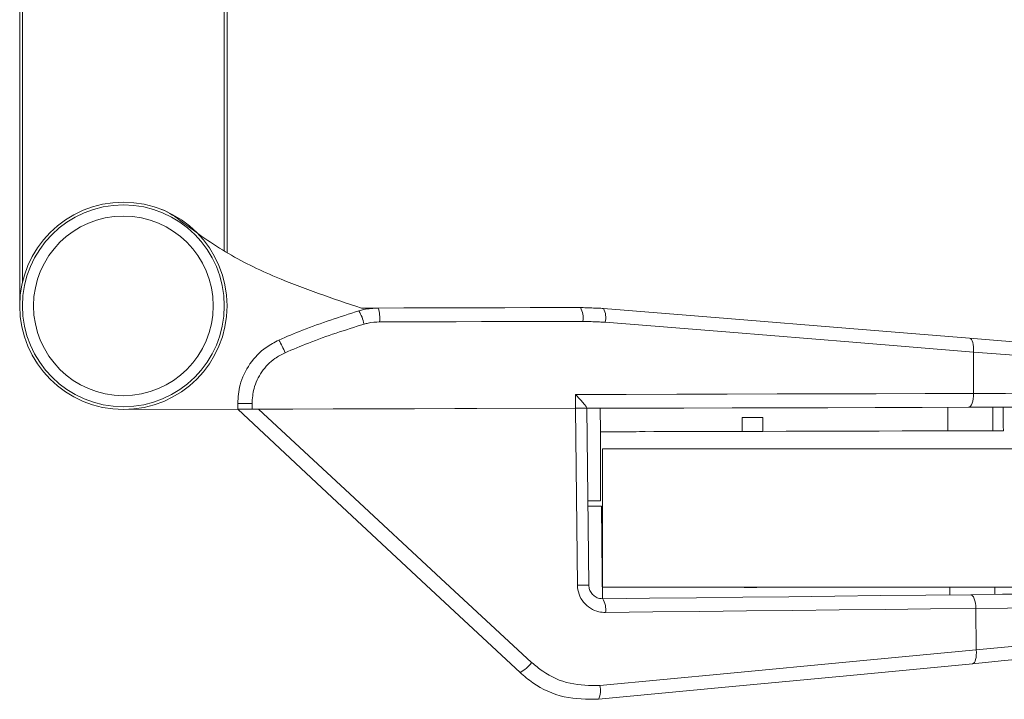
# Model space of a CAD drawing. Units: millimetres. Extents: x -25649 to -18224, y 99 to 5349.
# Drawn here: x -24858 to -24787, y 2915 to 2964 of the extents above; entities that cross this region are included whole.
import ezdxf

# ---------------------------------------------------------------- set-up
doc = ezdxf.new("R2010")
doc.units = ezdxf.units.MM
doc.layers.get('0').update_dxf_attribs({"lineweight": 15})

msp = doc.modelspace()

# ---------------------------------------------------------------- linework, layer by layer
at = {"color": 7, "linetype": 'Continuous', "lineweight": 15}
for p, q in [((-24858.388, 2943.738), (-24858.388, 2981.238)), ((-24858.188, 2981.238), (-24858.188, 2945.458)), ((-24843.588, 2947.711), (-24843.588, 2981.238)), ((-24843.388, 2981.238), (-24843.388, 2947.595)), ((-24832.448, 2943.578), (-24833.674, 2943.575)), ((-24832.448, 2943.578), (-24833.674, 2943.575)), ((-24789.401, 2940.394), (-24789.393, 2937.397)), ((-24818.188, 2936.323), (-24818.19, 2937.323)), ((-24842.619, 2936.259), (-24842.62, 2936.673)), ((-24841.584, 2936.676), (-24841.583, 2936.262)), ((-24850.869, 2936.238), (-24842.62, 2936.259)), ((-24850.869, 2936.238), (-24842.62, 2936.259)), ((-24825.332, 2936.304), (-24818.188, 2936.323)), ((-24818.047, 2923.528), (-24818.188, 2936.323)), ((-24817.369, 2936.342), (-24817.369, 2936.325)), ((-24817.369, 2936.325), (-24817.228, 2923.537)), ((-24816.385, 2934.627), (-24816.389, 2936.327)), ((-24791.257, 2934.692), (-24791.262, 2936.393)), ((-24787.988, 2934.701), (-24787.992, 2936.401)), ((-24806.135, 2934.654), (-24806.137, 2935.654)), ((-24804.637, 2935.658), (-24804.635, 2934.658)), ((-24816.372, 2929.627), (-24816.385, 2934.627)), ((-24816.226, 2923.389), (-24816.226, 2933.389)), ((-23385.226, 2933.389), (-24816.226, 2933.389)), ((-24816.372, 2929.627), (-24817.295, 2929.625)), ((-24817.295, 2929.625), (-24817.152, 2929.625)), ((-24817.291, 2929.237), (-24816.311, 2929.248)), ((-24817.091, 2929.239), (-24817.291, 2929.237)), ((-24816.311, 2929.248), (-24816.256, 2924.248)), ((-24816.256, 2924.248), (-24816.238, 2922.551)), ((-23385.226, 2923.389), (-24816.226, 2923.389)), ((-24805.996, 2923.389), (-24805.996, 2923.361)), ((-24804.496, 2923.377), (-24804.496, 2923.389)), ((-24791.118, 2923.389), (-24791.112, 2922.824)), ((-24787.848, 2923.389), (-24787.842, 2922.86)), ((-24789.196, 2918.848), (-24789.229, 2921.845))]:
    msp.add_line(p, q, dxfattribs=at)
at = {"color": 7, "linetype": 'Continuous', "lineweight": 15, "flags": 128}
for points in [[(-24832.448, 2943.578), (-24830.611, 2943.583), (-24828.777, 2943.588), (-24826.945, 2943.593), (-24825.116, 2943.598), (-24823.29, 2943.602), (-24821.467, 2943.607), (-24819.647, 2943.612), (-24817.831, 2943.616)], [(-24816.153, 2943.55), (-24807.186, 2942.818), (-24798.352, 2942.098), (-24789.679, 2941.39)], [(-24817.644, 2942.617), (-24819.471, 2942.612), (-24821.302, 2942.607), (-24823.137, 2942.603), (-24824.974, 2942.598), (-24826.815, 2942.593), (-24828.658, 2942.588), (-24830.504, 2942.584), (-24832.352, 2942.579)], [(-24789.401, 2940.394), (-24798.127, 2941.102), (-24807.017, 2941.823), (-24816.04, 2942.554)], [(-24789.679, 2941.39), (-24789.612, 2941.366), (-24789.551, 2941.306), (-24789.497, 2941.212), (-24789.453, 2941.088), (-24789.42, 2940.939), (-24789.4, 2940.769), (-24789.394, 2940.585), (-24789.401, 2940.394)], [(-24789.679, 2941.39), (-24787.372, 2941.202), (-24785.256, 2941.029), (-24783.377, 2940.876), (-24781.778, 2940.745), (-24780.496, 2940.641), (-24779.558, 2940.564), (-24778.988, 2940.518), (-24778.796, 2940.502)], [(-24777.877, 2939.508), (-24777.922, 2939.511), (-24778.281, 2939.539), (-24778.992, 2939.594), (-24780.04, 2939.674), (-24781.404, 2939.779), (-24783.058, 2939.906), (-24784.968, 2940.053), (-24787.097, 2940.217), (-24789.401, 2940.394)], [(-24818.19, 2937.323), (-24814.515, 2937.332), (-24810.857, 2937.342), (-24807.219, 2937.351), (-24803.602, 2937.36), (-24800.01, 2937.37), (-24796.442, 2937.379), (-24792.903, 2937.388), (-24789.393, 2937.397)], [(-24789.393, 2937.397), (-24789.399, 2937.202), (-24789.419, 2937.015), (-24789.452, 2936.842), (-24789.496, 2936.69), (-24789.551, 2936.565), (-24789.613, 2936.473), (-24789.68, 2936.416), (-24789.75, 2936.396)], [(-24789.393, 2937.397), (-24787.089, 2937.403), (-24784.962, 2937.409), (-24783.052, 2937.414), (-24781.398, 2937.418), (-24780.034, 2937.422), (-24778.986, 2937.424), (-24778.276, 2937.426), (-24777.917, 2937.427), (-24777.872, 2937.427)], [(-24841.584, 2936.676), (-24841.784, 2936.676), (-24841.978, 2936.675), (-24842.157, 2936.675), (-24842.314, 2936.674), (-24842.444, 2936.674), (-24842.54, 2936.674), (-24842.6, 2936.673), (-24842.62, 2936.673)], [(-24822.198, 2917.2), (-24828.975, 2923.525), (-24835.787, 2929.882), (-24842.62, 2936.259)], [(-24841.583, 2936.262), (-24841.783, 2936.261), (-24841.976, 2936.261), (-24842.156, 2936.26), (-24842.313, 2936.26), (-24842.443, 2936.26), (-24842.539, 2936.259), (-24842.599, 2936.259), (-24842.619, 2936.259)], [(-24825.332, 2936.304), (-24826.915, 2936.3), (-24829.839, 2936.292), (-24832.768, 2936.285), (-24835.703, 2936.277), (-24838.641, 2936.269), (-24841.583, 2936.262)], [(-24841.119, 2936.263), (-24834.506, 2930.13), (-24827.915, 2924.016), (-24821.356, 2917.933)], [(-24817.369, 2936.325), (-24817.388, 2936.325), (-24817.446, 2936.324), (-24817.541, 2936.324), (-24817.667, 2936.324), (-24817.822, 2936.323), (-24817.997, 2936.323), (-24818.188, 2936.323)], [(-24789.75, 2936.396), (-24793.119, 2936.388), (-24796.515, 2936.379), (-24799.937, 2936.37), (-24803.382, 2936.361), (-24806.85, 2936.352), (-24810.338, 2936.343), (-24813.845, 2936.334), (-24817.369, 2936.325)], [(-24778.869, 2936.425), (-24779.061, 2936.424), (-24779.632, 2936.423), (-24780.569, 2936.42), (-24781.851, 2936.417), (-24783.449, 2936.413), (-24785.328, 2936.408), (-24787.444, 2936.402), (-24789.75, 2936.396)], [(-24806.137, 2935.654), (-24805.95, 2935.654), (-24805.762, 2935.655), (-24805.574, 2935.655), (-24805.387, 2935.656), (-24805.199, 2935.656), (-24805.012, 2935.657), (-24804.825, 2935.657), (-24804.637, 2935.658)], [(-24816.385, 2934.627), (-24815.095, 2934.631), (-24813.807, 2934.634), (-24812.522, 2934.637), (-24811.239, 2934.641), (-24809.959, 2934.644), (-24808.681, 2934.647), (-24807.407, 2934.651), (-24806.135, 2934.654)], [(-24814.635, 2934.632), (-24813.566, 2934.635), (-24813.135, 2934.636)], [(-24804.635, 2934.658), (-24805.113, 2934.656), (-24805.68, 2934.655), (-24806.135, 2934.654)], [(-24804.635, 2934.658), (-24802.941, 2934.662), (-24801.253, 2934.666), (-24799.571, 2934.671), (-24797.895, 2934.675), (-24796.226, 2934.68), (-24794.563, 2934.684), (-24792.907, 2934.688), (-24791.257, 2934.692)], [(-24793.227, 2934.687), (-24792.64, 2934.689), (-24791.727, 2934.691)], [(-24791.257, 2934.692), (-24790.821, 2934.694), (-24790.391, 2934.695), (-24789.969, 2934.696), (-24789.554, 2934.697), (-24789.148, 2934.698), (-24788.752, 2934.699), (-24788.365, 2934.7), (-24787.988, 2934.701)], [(-24787.988, 2934.701), (-24787.597, 2934.702), (-24787.34, 2934.703), (-24787.238, 2934.703), (-24787.237, 2934.703)], [(-24818.047, 2923.528), (-24817.88, 2923.53), (-24817.723, 2923.532), (-24817.582, 2923.533), (-24817.46, 2923.535), (-24817.361, 2923.536), (-24817.288, 2923.537), (-24817.243, 2923.537), (-24817.228, 2923.537)], [(-24805.996, 2923.361), (-24805.808, 2923.363), (-24805.62, 2923.365), (-24805.433, 2923.367), (-24805.245, 2923.369), (-24805.058, 2923.371), (-24804.87, 2923.373), (-24804.683, 2923.375), (-24804.496, 2923.377)], [(-24789.6, 2922.841), (-24787.294, 2922.866), (-24785.178, 2922.889), (-24783.299, 2922.91), (-24781.701, 2922.927), (-24780.419, 2922.941), (-24779.482, 2922.952), (-24778.911, 2922.958), (-24778.72, 2922.96)], [(-24816.217, 2922.548), (-24812.823, 2922.586), (-24809.444, 2922.623), (-24806.083, 2922.66), (-24802.742, 2922.696), (-24799.421, 2922.733), (-24796.123, 2922.769), (-24792.849, 2922.805), (-24789.6, 2922.841)], [(-24789.229, 2921.845), (-24789.238, 2922.039), (-24789.261, 2922.227), (-24789.296, 2922.399), (-24789.342, 2922.55), (-24789.398, 2922.674), (-24789.461, 2922.766), (-24789.53, 2922.822), (-24789.6, 2922.841)], [(-24789.229, 2921.845), (-24792.498, 2921.809), (-24795.793, 2921.772), (-24799.112, 2921.736), (-24802.453, 2921.699), (-24805.815, 2921.662), (-24809.197, 2921.625), (-24812.597, 2921.588), (-24816.013, 2921.551)], [(-24777.709, 2921.971), (-24777.754, 2921.97), (-24778.113, 2921.967), (-24778.823, 2921.959), (-24779.871, 2921.947), (-24781.235, 2921.932), (-24782.889, 2921.914), (-24784.798, 2921.893), (-24786.926, 2921.87), (-24789.229, 2921.845)], [(-24789.196, 2918.848), (-24786.895, 2919.056), (-24784.769, 2919.249), (-24782.861, 2919.422), (-24781.209, 2919.571), (-24779.846, 2919.695), (-24778.799, 2919.79), (-24778.089, 2919.854), (-24777.731, 2919.886), (-24777.686, 2919.89)], [(-24816.429, 2916.267), (-24807.203, 2917.142), (-24798.115, 2918.003), (-24789.196, 2918.848)], [(-24778.591, 2918.884), (-24778.591, 2918.884), (-24778.783, 2918.866), (-24779.353, 2918.811), (-24780.289, 2918.722), (-24781.57, 2918.6), (-24783.167, 2918.448), (-24785.043, 2918.269), (-24787.157, 2918.068), (-24789.461, 2917.848)], [(-24789.196, 2918.848), (-24789.187, 2918.657), (-24789.191, 2918.473), (-24789.209, 2918.303), (-24789.239, 2918.153), (-24789.282, 2918.028), (-24789.334, 2917.934), (-24789.395, 2917.873), (-24789.461, 2917.848)], [(-24789.461, 2917.848), (-24798.325, 2917.004), (-24807.356, 2916.143), (-24816.525, 2915.27)]]:
    msp.add_lwpolyline(points, dxfattribs=at)
at = {"color": 7, "linetype": 'Continuous', "lineweight": 15}
for radius in [7.5, 7.3, 6.5]:
    msp.add_circle((-24850.888, 2943.738), radius, dxfattribs=at)
for centre, radius, start, end in [((-24850.009, 2946.078), 5, 50.79605, 69.41342), ((-24819.137, 2942.855), 1.512, 350.95727, 30.26265), ((-24836.603, 2941.763), 3.189, 11.80503, 30.34628), ((-24835.103, 2942.819), 2.761, 354.99953, 15.95924), ((-24817.424, 2942.901), 1.427, 345.91658, 27.05545), ((-24844.379, 2938.321), 5.567, 21.28754, 31.81584), ((-24817.451, 2921.775), 1.456, 351.11693, 32.06022), ((-24823.418, 2919.453), 2.562, 298.42815, 323.60197), ((-24817.831, 2915.899), 1.45, 334.29315, 14.73163)]:
    msp.add_arc(centre, radius, start, end, dxfattribs=at)
for points, knots in [([(-24846.849, 2949.953), (-24845.756, 2949.152), (-24843.561, 2947.542), (-24839.123, 2945.397), (-24835.75, 2944.269), (-24833.674, 2943.575)], [0, 0, 0, 0, 0.275589, 0.553918, 1, 1, 1, 1]), ([(-24839.649, 2941.256), (-24839.077, 2941.502), (-24837.184, 2942.317), (-24835.221, 2942.94), (-24833.851, 2943.374)], [0, 0, 0, 0, 0.3021663, 1, 1, 1, 1]), ([(-24832.448, 2943.578), (-24832.799, 2943.559), (-24833.275, 2943.532), (-24833.732, 2943.407), (-24833.851, 2943.374)], [0, 0, 0, 0, 0.739651, 1, 1, 1, 1]), ([(-24833.482, 2942.415), (-24834.832, 2941.99), (-24836.764, 2941.381), (-24838.63, 2940.583), (-24839.192, 2940.342)], [0, 0, 0, 0, 0.698384, 1, 1, 1, 1]), ([(-24833.482, 2942.415), (-24833.386, 2942.441), (-24833.017, 2942.542), (-24832.635, 2942.563), (-24832.352, 2942.579)], [0, 0, 0, 0, 0.260248, 1, 1, 1, 1]), ([(-24839.649, 2941.256), (-24839.96, 2941.094), (-24840.769, 2940.673), (-24841.801, 2939.583), (-24842.507, 2938.139), (-24842.585, 2937.126), (-24842.62, 2936.673)], [0, 0, 0, 0, 0.182328, 0.473753, 0.765177, 1, 1, 1, 1]), ([(-24841.584, 2936.676), (-24841.556, 2937.038), (-24841.493, 2937.849), (-24840.924, 2939.005), (-24840.093, 2939.876), (-24839.443, 2940.213), (-24839.192, 2940.342)], [0, 0, 0, 0, 0.234302, 0.525438, 0.817151, 1, 1, 1, 1]), ([(-24817.369, 2936.342), (-24817.376, 2936.365), (-24817.393, 2936.418), (-24817.528, 2936.602), (-24817.786, 2936.904), (-24818.038, 2937.167), (-24818.189, 2937.321), (-24818.19, 2937.323)], [0, 0, 0, 0, 0.1591309, 0.3549483, 0.6195064, 0.9962816, 1, 1, 1, 1]), ([(-24841.119, 2936.263), (-24841.355, 2936.262), (-24841.745, 2936.261), (-24842.203, 2936.26), (-24842.462, 2936.259), (-24842.598, 2936.259), (-24842.613, 2936.259), (-24842.62, 2936.259)], [0, 0, 0, 0, 0.356211, 0.587713, 0.757804, 0.890817, 1, 1, 1, 1]), ([(-24816.013, 2921.551), (-24816.173, 2921.56), (-24816.556, 2921.583), (-24817.126, 2921.827), (-24817.63, 2922.273), (-24817.975, 2922.863), (-24818.023, 2923.307), (-24818.047, 2923.528)], [0, 0, 0, 0, 0.154004, 0.369325, 0.580884, 0.790547, 1, 1, 1, 1]), ([(-24817.228, 2923.537), (-24817.216, 2923.426), (-24817.192, 2923.203), (-24817.019, 2922.908), (-24816.768, 2922.685), (-24816.486, 2922.564), (-24816.297, 2922.553), (-24816.217, 2922.548)], [0, 0, 0, 0, 0.204958, 0.411963, 0.62381, 0.842443, 1, 1, 1, 1]), ([(-24821.356, 2917.933), (-24821.096, 2917.715), (-24820.28, 2917.032), (-24818.598, 2916.278), (-24817.152, 2916.271), (-24816.429, 2916.267)], [0, 0, 0, 0, 0.189761, 0.594754, 1, 1, 1, 1]), ([(-24816.525, 2915.27), (-24817.358, 2915.274), (-24819.025, 2915.283), (-24820.962, 2916.158), (-24821.899, 2916.948), (-24822.198, 2917.2)], [0, 0, 0, 0, 0.404531, 0.809688, 1, 1, 1, 1])]:
    msp.add_open_spline(points, degree=3, knots=knots, dxfattribs=at)
for points in [[(-24817.831, 2943.616), (-24816.153, 2943.55)], [(-24817.644, 2942.617), (-24816.04, 2942.554)], [(-24787.237, 2934.703), (-24787.241, 2936.403)]]:
    msp.add_open_spline(points, degree=1, dxfattribs=at)

doc.saveas('drawing.dxf')
